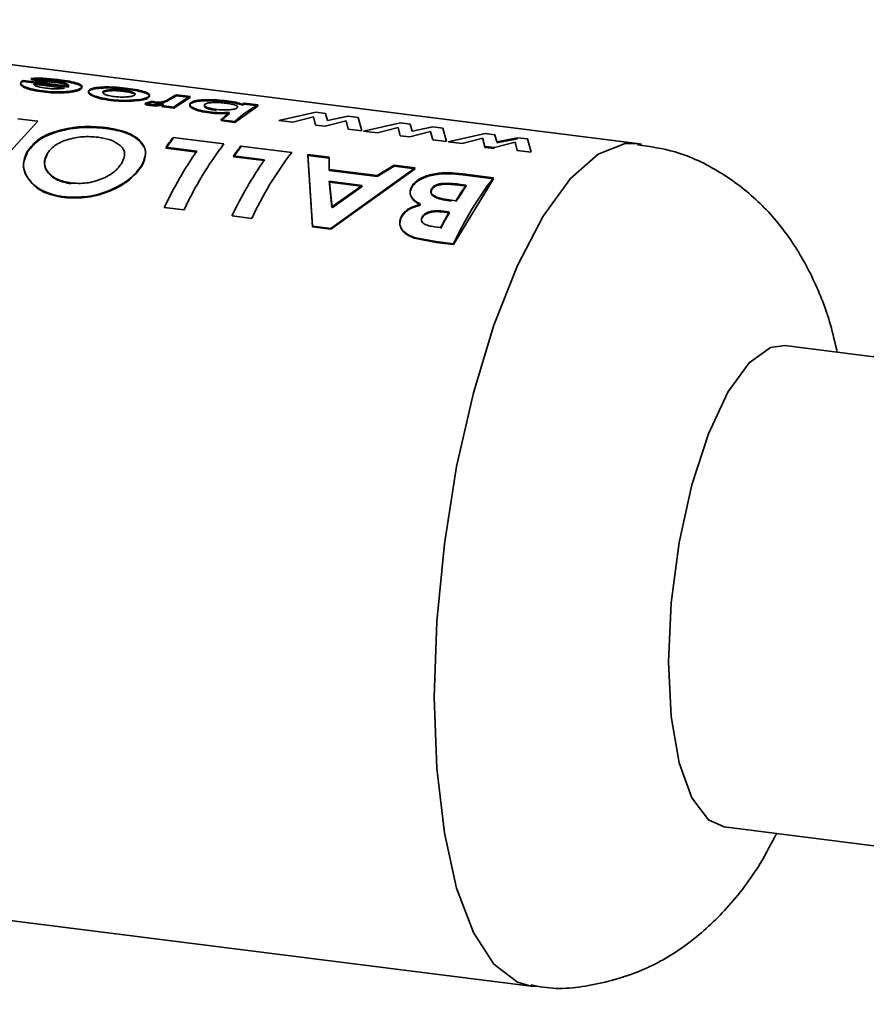
# Paper-space layout 'Blatt1' of a CAD drawing. Units: millimetres. Extents: x 0 to 4200, y 0 to 2970.
# Drawn here: x 2816 to 2837, y 1705 to 1729 of the extents above; entities that cross this region are included whole.
import ezdxf

# ---------------------------------------------------------------- set-up
doc = ezdxf.new("R2010")
doc.units = ezdxf.units.MM
doc.header["$LTSCALE"] = 10

psp = doc.layouts.new('Blatt1')

# ---------------------------------------------------------------- linework, layer by layer
at = {"color": 7, "linetype": 'Continuous', "lineweight": 35}
for p, q in [((2831.715, 1725.983), (2807.394, 1729.047)), ((2816.52, 1727.546), (2816.499, 1727.535)), ((2816.499, 1727.51), (2816.519, 1727.522)), ((2816.519, 1727.522), (2817.641, 1727.381)), ((2817.642, 1727.405), (2816.52, 1727.546)), ((2816.964, 1727.509), (2816.71, 1727.568)), ((2816.712, 1727.593), (2816.965, 1727.533)), ((2816.782, 1727.451), (2817.544, 1727.356)), ((2820.149, 1727.075), (2820.313, 1727.167)), ((2820.313, 1727.167), (2820.656, 1727.124)), ((2820.657, 1727.149), (2820.315, 1727.192)), ((2819.527, 1726.953), (2819.716, 1727.005)), ((2819.65, 1726.928), (2819.527, 1726.953)), ((2819.716, 1727.029), (2819.528, 1726.977)), ((2819.528, 1726.977), (2819.65, 1726.952)), ((2819.803, 1727.01), (2819.716, 1727.029)), ((2819.716, 1727.005), (2819.803, 1726.986)), ((2819.943, 1726.898), (2819.994, 1726.937)), ((2819.943, 1726.922), (2820.248, 1726.884)), ((2820.13, 1727.063), (2820.149, 1727.075)), ((2820.149, 1727.1), (2820.131, 1727.087)), ((2820.656, 1727.124), (2820.248, 1726.86)), ((2821.944, 1726.934), (2821.989, 1726.956)), ((2821.989, 1726.956), (2822.331, 1726.913)), ((2822.333, 1726.938), (2821.99, 1726.981)), ((2820.248, 1726.86), (2819.943, 1726.898)), ((2821.415, 1726.55), (2821.628, 1726.729)), ((2822.331, 1726.913), (2821.758, 1726.507)), ((2823.76, 1726.758), (2822.847, 1726.556)), ((2824.001, 1726.727), (2823.76, 1726.758)), ((2824.051, 1726.556), (2824.001, 1726.727)), ((2816.883, 1726.534), (2815.438, 1724.963)), ((2816.388, 1726.597), (2816.883, 1726.534)), ((2821.415, 1726.574), (2821.758, 1726.531)), ((2821.758, 1726.507), (2821.415, 1726.55)), ((2822.847, 1726.556), (2823.192, 1726.513)), ((2823.192, 1726.513), (2823.706, 1726.641)), ((2823.706, 1726.641), (2823.755, 1726.442)), ((2823.755, 1726.442), (2823.995, 1726.412)), ((2823.995, 1726.412), (2824.508, 1726.542)), ((2824.564, 1726.657), (2824.051, 1726.556)), ((2824.508, 1726.542), (2824.558, 1726.341)), ((2824.813, 1726.625), (2824.564, 1726.657)), ((2824.903, 1726.297), (2824.813, 1726.625)), ((2825.854, 1726.494), (2824.941, 1726.292)), ((2826.095, 1726.464), (2825.854, 1726.494)), ((2826.146, 1726.292), (2826.095, 1726.464)), ((2824.558, 1726.341), (2824.903, 1726.297)), ((2824.941, 1726.292), (2825.286, 1726.249)), ((2825.286, 1726.249), (2825.8, 1726.378)), ((2825.8, 1726.378), (2825.849, 1726.178)), ((2826.089, 1726.148), (2826.602, 1726.279)), ((2826.658, 1726.393), (2826.146, 1726.292)), ((2826.602, 1726.279), (2826.653, 1726.077)), ((2826.907, 1726.361), (2826.658, 1726.393)), ((2826.997, 1726.033), (2826.907, 1726.361)), ((2827.948, 1726.23), (2827.035, 1726.029)), ((2828.19, 1726.2), (2827.948, 1726.23)), ((2828.24, 1726.028), (2828.19, 1726.2)), ((2820.052, 1725.869), (2820.234, 1726.112)), ((2821.489, 1725.976), (2820.232, 1726.134)), ((2825.849, 1726.178), (2826.089, 1726.148)), ((2826.653, 1726.077), (2826.997, 1726.033)), ((2827.035, 1726.029), (2827.38, 1725.985)), ((2827.38, 1725.985), (2827.894, 1726.114)), ((2827.943, 1725.89), (2827.893, 1726.09)), ((2827.894, 1726.114), (2827.943, 1725.914)), ((2828.184, 1725.884), (2828.696, 1726.015)), ((2828.239, 1726.004), (2828.751, 1726.104)), ((2828.752, 1726.129), (2828.24, 1726.028)), ((2828.696, 1726.015), (2828.747, 1725.813)), ((2829.001, 1726.097), (2828.752, 1726.129)), ((2829.091, 1725.769), (2829.001, 1726.097)), ((2831.715, 1725.983), (2831.815, 1725.966)), ((2820.05, 1725.891), (2820.818, 1725.794)), ((2820.819, 1725.773), (2820.052, 1725.869)), ((2821.727, 1725.658), (2821.909, 1725.901)), ((2823.164, 1725.765), (2821.908, 1725.923)), ((2824.088, 1725.649), (2823.566, 1725.714)), ((2823.566, 1725.714), (2823.677, 1723.943)), ((2827.943, 1725.914), (2828.184, 1725.884)), ((2828.183, 1725.86), (2827.943, 1725.89)), ((2828.747, 1725.813), (2829.091, 1725.769)), ((2821.725, 1725.68), (2822.493, 1725.583)), ((2822.495, 1725.561), (2821.727, 1725.658)), ((2823.681, 1723.925), (2823.567, 1725.692)), ((2823.567, 1725.692), (2824.089, 1725.626)), ((2824.091, 1725.342), (2824.088, 1725.649)), ((2824.089, 1725.626), (2824.092, 1725.32)), ((2825.277, 1725.193), (2824.091, 1725.342)), ((2824.092, 1725.32), (2825.279, 1725.171)), ((2824.131, 1723.886), (2826.218, 1725.38)), ((2826.22, 1725.358), (2824.134, 1723.868)), ((2825.697, 1725.446), (2825.277, 1725.193)), ((2825.279, 1725.171), (2825.698, 1725.424)), ((2826.218, 1725.38), (2825.697, 1725.446)), ((2825.698, 1725.424), (2826.22, 1725.358)), ((2828.155, 1725.136), (2827.39, 1725.233)), ((2824.161, 1724.417), (2824.095, 1725.05)), ((2824.095, 1725.05), (2824.911, 1724.947)), ((2824.886, 1724.929), (2824.097, 1725.029)), ((2824.097, 1725.029), (2824.164, 1724.397)), ((2828.157, 1725.114), (2827.171, 1723.485)), ((2827.344, 1724.972), (2827.484, 1724.954)), ((2827.391, 1725.21), (2828.157, 1725.114)), ((2824.911, 1724.947), (2824.161, 1724.417)), ((2824.164, 1724.397), (2824.913, 1724.926)), ((2827.47, 1724.935), (2827.345, 1724.95)), ((2827.227, 1724.568), (2827.11, 1724.582)), ((2820.013, 1724.405), (2820.501, 1724.343)), ((2826.932, 1724.309), (2827.062, 1724.293)), ((2827.051, 1724.274), (2826.935, 1724.289)), ((2821.688, 1724.194), (2822.177, 1724.132)), ((2823.677, 1723.943), (2824.131, 1723.886)), ((2824.134, 1723.868), (2823.681, 1723.925)), ((2826.85, 1723.906), (2826.697, 1723.925)), ((2826.193, 1723.663), (2826.731, 1723.559)), ((2826.735, 1723.54), (2826.197, 1723.645)), ((2826.731, 1723.559), (2827.168, 1723.504)), ((2827.171, 1723.485), (2826.735, 1723.54)), ((2870.168, 1716.602), (2835.362, 1720.988)), ((2833.862, 1709.082), (2868.668, 1704.697)), ((2804.769, 1708.211), (2829.09, 1705.147)), ((2829.248, 1705.138), (2829.09, 1705.147))]:
    psp.add_line(p, q, dxfattribs=at)
at = {"color": 7, "linetype": 'Continuous', "lineweight": 35, "flags": 128}
for points in [[(2829.09, 1705.147), (2828.748, 1705.244), (2828.165, 1705.692), (2827.659, 1706.476), (2827.246, 1707.57), (2826.941, 1708.936), (2826.753, 1710.528), (2826.69, 1712.291), (2826.753, 1714.166), (2826.941, 1716.088), (2827.246, 1717.993), (2827.659, 1719.815), (2828.165, 1721.492), (2828.748, 1722.967), (2829.387, 1724.191), (2830.06, 1725.12), (2830.745, 1725.724), (2831.418, 1725.983), (2831.715, 1725.983)], [(2832.491, 1713.164), (2832.557, 1714.629), (2832.753, 1716.12), (2833.065, 1717.543), (2833.475, 1718.808), (2833.956, 1719.837), (2834.479, 1720.563), (2835.009, 1720.942), (2835.362, 1720.988)], [(2833.862, 1709.082), (2833.475, 1709.256), (2833.065, 1709.799), (2832.753, 1710.67), (2832.557, 1711.816), (2832.491, 1713.164)]]:
    psp.add_lwpolyline(points, dxfattribs=at)
at = {"color": 7, "linetype": 'Continuous', "lineweight": 35}
for centre, radius, start, end in [((2821.233, 1725.355), 2.054, 116.5654, 121.8489), ((2821.705, 1724.708), 2.829, 127.2132, 128.5103), ((2821.716, 1725.066), 2.336, 116.9376, 128.9229), ((2823.505, 1724.67), 2.553, 117.3454, 133.2114), ((2822.851, 1725.253), 1.93, 116.495, 117.9786), ((2823.509, 1724.292), 3.097, 127.3787, 132.5384), ((2825.093, 1722.299), 6.192, 141.7249, 144.54), ((2828.536, 1720.598), 8.865, 142.6482, 155.0046), ((2828.65, 1720.327), 9.552, 145.0819, 154.7249), ((2826.769, 1722.088), 6.192, 141.7249, 144.54), ((2830.211, 1720.387), 8.865, 142.6482, 155.0046), ((2830.325, 1720.116), 9.552, 145.0819, 154.7249), ((2835.202, 1719.758), 8.865, 142.6482, 155.0046), ((2833.648, 1720.569), 7.565, 144.5695, 148.0885), ((2833.635, 1720.558), 7.547, 144.5695, 148.0885), ((2836.197, 1719.037), 10.539, 150.0869, 152.4847), ((2836.178, 1719.029), 10.514, 150.0869, 152.4847)]:
    psp.add_arc(centre, radius, start, end, dxfattribs=at)
for points, knots in [([(2817.014, 1727.261), (2816.929, 1727.273), (2816.757, 1727.298), (2816.586, 1727.351), (2816.494, 1727.4), (2816.457, 1727.439), (2816.457, 1727.477), (2816.485, 1727.499), (2816.499, 1727.51)], [0, 0, 0, 0, 0.250166, 0.499628, 0.628674, 0.749846, 0.874848, 1, 1, 1, 1]), ([(2816.499, 1727.535), (2816.485, 1727.523), (2816.457, 1727.501), (2816.458, 1727.463), (2816.495, 1727.424), (2816.586, 1727.375), (2816.758, 1727.322), (2816.929, 1727.297), (2817.014, 1727.284)], [0, 0, 0, 0, 0.125331, 0.25047, 0.371665, 0.500761, 0.750074, 1, 1, 1, 1]), ([(2816.71, 1727.568), (2816.767, 1727.571), (2816.879, 1727.577), (2817.126, 1727.569), (2817.302, 1727.55), (2817.419, 1727.537)], [0, 0, 0, 0, 0.250231, 0.500471, 1, 1, 1, 1]), ([(2817.421, 1727.561), (2817.303, 1727.574), (2817.127, 1727.594), (2816.88, 1727.602), (2816.768, 1727.596), (2816.712, 1727.593)], [0, 0, 0, 0, 0.499358, 0.749615, 1, 1, 1, 1]), ([(2817.085, 1727.353), (2817.014, 1727.364), (2816.906, 1727.381), (2816.819, 1727.414), (2816.789, 1727.435), (2816.784, 1727.446), (2816.782, 1727.451)], [0, 0, 0, 0, 0.498599, 0.749082, 0.871723, 1, 1, 1, 1]), ([(2817.343, 1727.49), (2817.28, 1727.497), (2817.155, 1727.511), (2817.028, 1727.509), (2816.964, 1727.509)], [0, 0, 0, 0, 0.500327, 1, 1, 1, 1]), ([(2816.965, 1727.533), (2817.029, 1727.534), (2817.156, 1727.535), (2817.281, 1727.522), (2817.344, 1727.515)], [0, 0, 0, 0, 0.499796, 1, 1, 1, 1]), ([(2817.641, 1727.381), (2817.643, 1727.387), (2817.647, 1727.398), (2817.633, 1727.421), (2817.577, 1727.447), (2817.471, 1727.473), (2817.385, 1727.485), (2817.343, 1727.49)], [0, 0, 0, 0, 0.132458, 0.250309, 0.499606, 0.749524, 1, 1, 1, 1]), ([(2817.344, 1727.515), (2817.387, 1727.509), (2817.472, 1727.497), (2817.578, 1727.471), (2817.634, 1727.445), (2817.648, 1727.422), (2817.644, 1727.411), (2817.642, 1727.405)], [0, 0, 0, 0, 0.2502699, 0.500053, 0.7494041, 0.8673377, 1, 1, 1, 1]), ([(2817.419, 1727.537), (2817.503, 1727.525), (2817.67, 1727.502), (2817.84, 1727.46), (2817.933, 1727.421), (2817.974, 1727.39), (2817.981, 1727.357), (2817.955, 1727.336), (2817.942, 1727.326)], [0, 0, 0, 0, 0.250157, 0.49967, 0.6292, 0.749977, 0.874932, 1, 1, 1, 1]), ([(2817.942, 1727.35), (2817.956, 1727.36), (2817.982, 1727.382), (2817.975, 1727.414), (2817.934, 1727.446), (2817.841, 1727.484), (2817.672, 1727.526), (2817.504, 1727.549), (2817.421, 1727.561)], [0, 0, 0, 0, 0.125241, 0.250329, 0.371121, 0.500703, 0.750073, 1, 1, 1, 1]), ([(2817.014, 1727.284), (2817.101, 1727.275), (2817.275, 1727.257), (2817.508, 1727.26), (2817.679, 1727.275), (2817.794, 1727.294), (2817.886, 1727.319), (2817.924, 1727.34), (2817.942, 1727.35)], [0, 0, 0, 0, 0.249807, 0.499172, 0.629336, 0.749557, 0.874708, 1, 1, 1, 1]), ([(2817.942, 1727.326), (2817.923, 1727.315), (2817.886, 1727.295), (2817.793, 1727.27), (2817.678, 1727.251), (2817.508, 1727.236), (2817.275, 1727.233), (2817.101, 1727.251), (2817.014, 1727.261)], [0, 0, 0, 0, 0.125115, 0.250134, 0.370234, 0.500448, 0.749955, 1, 1, 1, 1]), ([(2817.365, 1727.337), (2817.317, 1727.337), (2817.222, 1727.338), (2817.131, 1727.348), (2817.085, 1727.353)], [0, 0, 0, 0, 0.499763, 1, 1, 1, 1]), ([(2817.544, 1727.356), (2817.516, 1727.351), (2817.462, 1727.342), (2817.398, 1727.338), (2817.365, 1727.337)], [0, 0, 0, 0, 0.500901, 1, 1, 1, 1]), ([(2818.688, 1727.05), (2818.602, 1727.063), (2818.438, 1727.088), (2818.275, 1727.14), (2818.183, 1727.187), (2818.142, 1727.224), (2818.13, 1727.262), (2818.155, 1727.284), (2818.168, 1727.295)], [0, 0, 0, 0, 0.258521, 0.499732, 0.626034, 0.750045, 0.873409, 1, 1, 1, 1]), ([(2818.168, 1727.319), (2818.156, 1727.308), (2818.131, 1727.286), (2818.142, 1727.248), (2818.184, 1727.211), (2818.275, 1727.164), (2818.438, 1727.112), (2818.603, 1727.087), (2818.688, 1727.073)], [0, 0, 0, 0, 0.126511, 0.250254, 0.374277, 0.500629, 0.741707, 1, 1, 1, 1]), ([(2819.11, 1727.348), (2819.022, 1727.358), (2818.847, 1727.377), (2818.615, 1727.385), (2818.443, 1727.38), (2818.327, 1727.368), (2818.227, 1727.349), (2818.188, 1727.329), (2818.168, 1727.319)], [0, 0, 0, 0, 0.253288, 0.499353, 0.625076, 0.749743, 0.87486, 1, 1, 1, 1]), ([(2818.168, 1727.295), (2818.187, 1727.305), (2818.226, 1727.325), (2818.326, 1727.344), (2818.442, 1727.355), (2818.613, 1727.361), (2818.845, 1727.353), (2819.02, 1727.333), (2819.109, 1727.324)], [0, 0, 0, 0, 0.124971, 0.249963, 0.374508, 0.50029, 0.745294, 1, 1, 1, 1]), ([(2818.774, 1727.146), (2818.729, 1727.153), (2818.639, 1727.166), (2818.551, 1727.194), (2818.506, 1727.219), (2818.488, 1727.238), (2818.489, 1727.258), (2818.503, 1727.27), (2818.511, 1727.276)], [0, 0, 0, 0, 0.2498936, 0.4992041, 0.6276341, 0.7496069, 0.866156, 1, 1, 1, 1]), ([(2819.011, 1727.275), (2818.964, 1727.281), (2818.869, 1727.291), (2818.742, 1727.293), (2818.65, 1727.288), (2818.589, 1727.28), (2818.54, 1727.268), (2818.52, 1727.257), (2818.51, 1727.252)], [0, 0, 0, 0, 0.250059, 0.499498, 0.629359, 0.749743, 0.874829, 1, 1, 1, 1]), ([(2818.511, 1727.276), (2818.521, 1727.281), (2818.541, 1727.292), (2818.59, 1727.304), (2818.651, 1727.312), (2818.743, 1727.317), (2818.87, 1727.315), (2818.965, 1727.305), (2819.012, 1727.3)], [0, 0, 0, 0, 0.125345, 0.250565, 0.370975, 0.500889, 0.750188, 1, 1, 1, 1]), ([(2819.272, 1727.18), (2819.261, 1727.174), (2819.241, 1727.163), (2819.192, 1727.15), (2819.132, 1727.14), (2819.041, 1727.133), (2818.915, 1727.131), (2818.821, 1727.141), (2818.774, 1727.146)], [0, 0, 0, 0, 0.133646, 0.250362, 0.371887, 0.50078, 0.750149, 1, 1, 1, 1]), ([(2819.271, 1727.211), (2819.262, 1727.216), (2819.233, 1727.232), (2819.146, 1727.256), (2819.056, 1727.269), (2819.011, 1727.275)], [0, 0, 0, 0, 0.180994, 0.589998, 1, 1, 1, 1]), ([(2819.012, 1727.3), (2819.057, 1727.293), (2819.147, 1727.28), (2819.235, 1727.256), (2819.279, 1727.233), (2819.296, 1727.216), (2819.294, 1727.198), (2819.28, 1727.186), (2819.272, 1727.18)], [0, 0, 0, 0, 0.249832, 0.499159, 0.627791, 0.749551, 0.86597, 1, 1, 1, 1]), ([(2819.109, 1727.324), (2819.191, 1727.312), (2819.355, 1727.289), (2819.515, 1727.246), (2819.604, 1727.208), (2819.645, 1727.177), (2819.654, 1727.145), (2819.628, 1727.124), (2819.615, 1727.113)], [0, 0, 0, 0, 0.249989, 0.4996, 0.630578, 0.749985, 0.874972, 1, 1, 1, 1]), ([(2819.616, 1727.137), (2819.629, 1727.148), (2819.654, 1727.169), (2819.646, 1727.201), (2819.605, 1727.232), (2819.516, 1727.27), (2819.357, 1727.313), (2819.192, 1727.336), (2819.11, 1727.348)], [0, 0, 0, 0, 0.125198, 0.250314, 0.369731, 0.500765, 0.750243, 1, 1, 1, 1]), ([(2818.688, 1727.073), (2818.776, 1727.064), (2818.95, 1727.046), (2819.131, 1727.053), (2819.221, 1727.056)], [0, 0, 0, 0, 0.500119, 1, 1, 1, 1]), ([(2819.221, 1727.032), (2819.131, 1727.029), (2818.95, 1727.022), (2818.775, 1727.041), (2818.688, 1727.05)], [0, 0, 0, 0, 0.49978, 1, 1, 1, 1]), ([(2819.221, 1727.056), (2819.306, 1727.064), (2819.434, 1727.075), (2819.56, 1727.108), (2819.597, 1727.127), (2819.616, 1727.137)], [0, 0, 0, 0, 0.498708, 0.749277, 1, 1, 1, 1]), ([(2819.615, 1727.113), (2819.596, 1727.103), (2819.559, 1727.083), (2819.433, 1727.051), (2819.306, 1727.04), (2819.221, 1727.032)], [0, 0, 0, 0, 0.250555, 0.501053, 1, 1, 1, 1]), ([(2819.65, 1726.952), (2819.68, 1726.949), (2819.738, 1726.943), (2819.829, 1726.942), (2819.919, 1726.947), (2819.969, 1726.957), (2819.994, 1726.961)], [0, 0, 0, 0, 0.256014, 0.499868, 0.749799, 1, 1, 1, 1]), ([(2819.994, 1726.937), (2819.968, 1726.933), (2819.918, 1726.923), (2819.829, 1726.918), (2819.738, 1726.919), (2819.68, 1726.925), (2819.65, 1726.928)], [0, 0, 0, 0, 0.250005, 0.499907, 0.742592, 1, 1, 1, 1]), ([(2820.131, 1727.087), (2820.1, 1727.067), (2820.062, 1727.043), (2819.979, 1727.018), (2819.927, 1727.009), (2819.865, 1727.005), (2819.824, 1727.009), (2819.803, 1727.01)], [0, 0, 0, 0, 0.501223, 0.629823, 0.751333, 0.874983, 1, 1, 1, 1]), ([(2819.803, 1726.986), (2819.824, 1726.985), (2819.865, 1726.981), (2819.926, 1726.985), (2819.979, 1726.994), (2820.061, 1727.019), (2820.099, 1727.043), (2820.13, 1727.063)], [0, 0, 0, 0, 0.12522, 0.24898, 0.370439, 0.499075, 1, 1, 1, 1]), ([(2821.129, 1726.742), (2821.05, 1726.754), (2820.893, 1726.778), (2820.747, 1726.831), (2820.67, 1726.877), (2820.641, 1726.913), (2820.643, 1726.948), (2820.669, 1726.969), (2820.682, 1726.979)], [0, 0, 0, 0, 0.249904, 0.499411, 0.628516, 0.749691, 0.874797, 1, 1, 1, 1]), ([(2820.682, 1727.003), (2820.669, 1726.993), (2820.643, 1726.973), (2820.641, 1726.937), (2820.671, 1726.901), (2820.747, 1726.855), (2820.893, 1726.802), (2821.051, 1726.778), (2821.129, 1726.766)], [0, 0, 0, 0, 0.125365, 0.250605, 0.371802, 0.500971, 0.750345, 1, 1, 1, 1]), ([(2821.563, 1727.039), (2821.48, 1727.048), (2821.313, 1727.066), (2821.092, 1727.07), (2820.931, 1727.064), (2820.823, 1727.051), (2820.736, 1727.032), (2820.7, 1727.013), (2820.682, 1727.003)], [0, 0, 0, 0, 0.24962, 0.499091, 0.629004, 0.749515, 0.874703, 1, 1, 1, 1]), ([(2820.682, 1726.979), (2820.699, 1726.989), (2820.735, 1727.007), (2820.822, 1727.027), (2820.93, 1727.039), (2821.091, 1727.046), (2821.312, 1727.042), (2821.479, 1727.024), (2821.562, 1727.015)], [0, 0, 0, 0, 0.125124, 0.250181, 0.370569, 0.500532, 0.750134, 1, 1, 1, 1]), ([(2821.294, 1726.829), (2821.278, 1726.831), (2821.214, 1726.84), (2821.117, 1726.86), (2821.036, 1726.891), (2820.999, 1726.921), (2821.003, 1726.944), (2821.019, 1726.956), (2821.024, 1726.959)], [0, 0, 0, 0, 0.084336, 0.353606, 0.57475, 0.74687, 0.919864, 1, 1, 1, 1]), ([(2821.023, 1726.935), (2821.015, 1726.929), (2821.001, 1726.917), (2821.002, 1726.898), (2821.021, 1726.878), (2821.069, 1726.853), (2821.157, 1726.825), (2821.248, 1726.812), (2821.293, 1726.805)], [0, 0, 0, 0, 0.125162, 0.25019, 0.371131, 0.500459, 0.749942, 1, 1, 1, 1]), ([(2821.024, 1726.959), (2821.035, 1726.965), (2821.056, 1726.976), (2821.105, 1726.988), (2821.167, 1726.995), (2821.26, 1727), (2821.388, 1726.998), (2821.483, 1726.988), (2821.531, 1726.982)], [0, 0, 0, 0, 0.132238, 0.250316, 0.371232, 0.500771, 0.750187, 1, 1, 1, 1]), ([(2821.531, 1726.982), (2821.577, 1726.976), (2821.669, 1726.963), (2821.759, 1726.938), (2821.808, 1726.915), (2821.826, 1726.897), (2821.827, 1726.878), (2821.811, 1726.867), (2821.804, 1726.861)], [0, 0, 0, 0, 0.249781, 0.499106, 0.629147, 0.749447, 0.874657, 1, 1, 1, 1]), ([(2821.562, 1727.015), (2821.638, 1727.004), (2821.79, 1726.983), (2821.893, 1726.95), (2821.944, 1726.934)], [0, 0, 0, 0, 0.500075, 1, 1, 1, 1]), ([(2821.946, 1726.958), (2821.894, 1726.974), (2821.792, 1727.007), (2821.639, 1727.028), (2821.563, 1727.039)], [0, 0, 0, 0, 0.500036, 1, 1, 1, 1]), ([(2821.129, 1726.766), (2821.212, 1726.758), (2821.376, 1726.741), (2821.544, 1726.749), (2821.629, 1726.753)], [0, 0, 0, 0, 0.500087, 1, 1, 1, 1]), ([(2821.628, 1726.729), (2821.544, 1726.725), (2821.376, 1726.717), (2821.211, 1726.734), (2821.129, 1726.742)], [0, 0, 0, 0, 0.499798, 1, 1, 1, 1]), ([(2821.804, 1726.861), (2821.794, 1726.855), (2821.773, 1726.844), (2821.723, 1726.83), (2821.66, 1726.821), (2821.566, 1726.814), (2821.437, 1726.813), (2821.342, 1726.824), (2821.294, 1726.829)], [0, 0, 0, 0, 0.12529, 0.250481, 0.37011, 0.500799, 0.750138, 1, 1, 1, 1]), ([(2818.557, 1726.382), (2818.363, 1726.396), (2817.975, 1726.426), (2817.387, 1726.32), (2816.884, 1726.118), (2816.711, 1725.904), (2816.625, 1725.797)], [0, 0, 0, 0, 0.249694, 0.499565, 0.749634, 1, 1, 1, 1]), ([(2816.628, 1725.777), (2816.714, 1725.883), (2816.886, 1726.097), (2817.389, 1726.298), (2817.977, 1726.404), (2818.364, 1726.374), (2818.558, 1726.359)], [0, 0, 0, 0, 0.250088, 0.500045, 0.750026, 1, 1, 1, 1]), ([(2819.449, 1725.435), (2819.499, 1725.548), (2819.598, 1725.773), (2819.466, 1726.016), (2819.273, 1726.172), (2819.01, 1726.303), (2818.738, 1726.35), (2818.557, 1726.382)], [0, 0, 0, 0, 0.249966, 0.499826, 0.626899, 0.750551, 1, 1, 1, 1]), ([(2818.558, 1726.359), (2818.74, 1726.328), (2819.011, 1726.28), (2819.274, 1726.15), (2819.468, 1725.994), (2819.6, 1725.752), (2819.501, 1725.527), (2819.451, 1725.415)], [0, 0, 0, 0, 0.249729, 0.37344, 0.500561, 0.750308, 1, 1, 1, 1]), ([(2817.112, 1725.731), (2817.167, 1725.803), (2817.279, 1725.945), (2817.556, 1726.066), (2817.799, 1726.127), (2818.059, 1726.164), (2818.248, 1726.151), (2818.375, 1726.141)], [0, 0, 0, 0, 0.250131, 0.499857, 0.628505, 0.750657, 1, 1, 1, 1]), ([(2818.375, 1726.141), (2818.481, 1726.123), (2818.692, 1726.087), (2818.828, 1726), (2818.895, 1725.956)], [0, 0, 0, 0, 0.499893, 1, 1, 1, 1]), ([(2818.895, 1725.956), (2818.93, 1725.925), (2818.998, 1725.862), (2819.055, 1725.71), (2819, 1725.584), (2818.963, 1725.501)], [0, 0, 0, 0, 0.250569, 0.501127, 1, 1, 1, 1]), ([(2836.66, 1720.824), (2836.608, 1721.052), (2836.466, 1721.68), (2836.094, 1722.632), (2835.509, 1723.667), (2834.735, 1724.577), (2833.779, 1725.305), (2832.755, 1725.803), (2832.035, 1725.908), (2831.723, 1725.953)], [0, 0, 0, 0, 0.094761, 0.261535, 0.42384, 0.577407, 0.728944, 0.882183, 1, 1, 1, 1]), ([(2816.625, 1725.797), (2816.575, 1725.679), (2816.475, 1725.443), (2816.641, 1725.084), (2816.98, 1724.781), (2817.342, 1724.704), (2817.522, 1724.665)], [0, 0, 0, 0, 0.250373, 0.500479, 0.750391, 1, 1, 1, 1]), ([(2817.526, 1724.647), (2817.345, 1724.686), (2816.984, 1724.762), (2816.645, 1725.065), (2816.478, 1725.423), (2816.578, 1725.659), (2816.628, 1725.777)], [0, 0, 0, 0, 0.249888, 0.499906, 0.7499, 1, 1, 1, 1]), ([(2817.7, 1725.008), (2817.581, 1725.032), (2817.404, 1725.068), (2817.231, 1725.177), (2817.102, 1725.307), (2817.012, 1725.501), (2817.078, 1725.655), (2817.112, 1725.731)], [0, 0, 0, 0, 0.249372, 0.371595, 0.500168, 0.749897, 1, 1, 1, 1]), ([(2817.114, 1725.711), (2817.081, 1725.634), (2817.015, 1725.481), (2817.105, 1725.287), (2817.234, 1725.158), (2817.407, 1725.049), (2817.585, 1725.013), (2817.704, 1724.989)], [0, 0, 0, 0, 0.249834, 0.499448, 0.628036, 0.75035, 1, 1, 1, 1]), ([(2818.963, 1725.501), (2818.908, 1725.426), (2818.825, 1725.315), (2818.633, 1725.187), (2818.465, 1725.106), (2818.281, 1725.044), (2818.02, 1724.989), (2817.828, 1725), (2817.7, 1725.008)], [0, 0, 0, 0, 0.249653, 0.373768, 0.500126, 0.626927, 0.750616, 1, 1, 1, 1]), ([(2817.522, 1724.665), (2817.717, 1724.658), (2818.105, 1724.642), (2818.691, 1724.817), (2819.186, 1725.097), (2819.361, 1725.322), (2819.449, 1725.435)], [0, 0, 0, 0, 0.249649, 0.499611, 0.749719, 1, 1, 1, 1]), ([(2819.451, 1725.415), (2819.364, 1725.302), (2819.188, 1725.077), (2818.694, 1724.798), (2818.109, 1724.624), (2817.72, 1724.639), (2817.526, 1724.647)], [0, 0, 0, 0, 0.250006, 0.499999, 0.750075, 1, 1, 1, 1]), ([(2827.39, 1725.233), (2827.272, 1725.245), (2827.095, 1725.265), (2826.845, 1725.258), (2826.663, 1725.231), (2826.494, 1725.185), (2826.347, 1725.12), (2826.226, 1725.041), (2826.176, 1724.979), (2826.152, 1724.948)], [0, 0, 0, 0, 0.2497622, 0.3761785, 0.4995371, 0.6233897, 0.7503111, 0.8748669, 1, 1, 1, 1]), ([(2826.154, 1724.927), (2826.178, 1724.958), (2826.227, 1725.02), (2826.349, 1725.099), (2826.496, 1725.163), (2826.665, 1725.209), (2826.847, 1725.236), (2827.096, 1725.243), (2827.273, 1725.223), (2827.391, 1725.21)], [0, 0, 0, 0, 0.124973, 0.249478, 0.376157, 0.500054, 0.623425, 0.749979, 1, 1, 1, 1]), ([(2826.633, 1724.876), (2826.648, 1724.894), (2826.676, 1724.927), (2826.751, 1724.967), (2826.846, 1724.992), (2827.051, 1725.008), (2827.215, 1724.988), (2827.344, 1724.972)], [0, 0, 0, 0, 0.130024, 0.247045, 0.365469, 0.499248, 1, 1, 1, 1]), ([(2827.345, 1724.95), (2827.216, 1724.966), (2827.053, 1724.986), (2826.848, 1724.97), (2826.753, 1724.946), (2826.678, 1724.906), (2826.65, 1724.872), (2826.635, 1724.855)], [0, 0, 0, 0, 0.500766, 0.634697, 0.753154, 0.870103, 1, 1, 1, 1]), ([(2826.152, 1724.948), (2826.129, 1724.906), (2826.083, 1724.823), (2826.102, 1724.691), (2826.196, 1724.573), (2826.3, 1724.514), (2826.352, 1724.484)], [0, 0, 0, 0, 0.250311, 0.50017, 0.749864, 1, 1, 1, 1]), ([(2826.355, 1724.463), (2826.303, 1724.493), (2826.198, 1724.553), (2826.104, 1724.67), (2826.085, 1724.802), (2826.131, 1724.885), (2826.154, 1724.927)], [0, 0, 0, 0, 0.2503622, 0.5001281, 0.7498825, 1, 1, 1, 1]), ([(2827.11, 1724.582), (2826.972, 1724.602), (2826.799, 1724.626), (2826.658, 1724.709), (2826.613, 1724.76), (2826.603, 1724.819), (2826.623, 1724.857), (2826.633, 1724.876)], [0, 0, 0, 0, 0.498887, 0.626671, 0.751844, 0.874355, 1, 1, 1, 1]), ([(2826.635, 1724.855), (2826.625, 1724.835), (2826.605, 1724.797), (2826.616, 1724.739), (2826.66, 1724.688), (2826.801, 1724.606), (2826.974, 1724.581), (2827.112, 1724.562)], [0, 0, 0, 0, 0.127693, 0.248221, 0.372228, 0.500739, 1, 1, 1, 1]), ([(2826.352, 1724.484), (2826.249, 1724.451), (2826.093, 1724.402), (2825.946, 1724.286), (2825.903, 1724.219), (2825.881, 1724.186)], [0, 0, 0, 0, 0.498548, 0.74915, 1, 1, 1, 1]), ([(2825.884, 1724.166), (2825.906, 1724.199), (2825.949, 1724.266), (2826.096, 1724.382), (2826.252, 1724.431), (2826.355, 1724.463)], [0, 0, 0, 0, 0.250689, 0.501216, 1, 1, 1, 1]), ([(2826.393, 1724.167), (2826.404, 1724.183), (2826.424, 1724.215), (2826.477, 1724.257), (2826.544, 1724.289), (2826.643, 1724.316), (2826.779, 1724.325), (2826.879, 1724.314), (2826.932, 1724.309)], [0, 0, 0, 0, 0.125365, 0.250402, 0.372648, 0.50052, 0.7374, 1, 1, 1, 1]), ([(2826.935, 1724.289), (2826.882, 1724.294), (2826.782, 1724.305), (2826.647, 1724.296), (2826.547, 1724.269), (2826.479, 1724.237), (2826.427, 1724.195), (2826.407, 1724.163), (2826.396, 1724.147)], [0, 0, 0, 0, 0.259987, 0.499865, 0.627694, 0.749914, 0.874803, 1, 1, 1, 1]), ([(2825.881, 1724.186), (2825.86, 1724.133), (2825.818, 1724.029), (2825.873, 1723.874), (2825.998, 1723.744), (2826.128, 1723.69), (2826.193, 1723.663)], [0, 0, 0, 0, 0.250164, 0.500022, 0.749903, 1, 1, 1, 1]), ([(2826.197, 1723.645), (2826.132, 1723.672), (2826.001, 1723.725), (2825.876, 1723.855), (2825.822, 1724.009), (2825.863, 1724.114), (2825.884, 1724.166)], [0, 0, 0, 0, 0.250344, 0.500318, 0.750073, 1, 1, 1, 1]), ([(2826.697, 1723.925), (2826.648, 1723.933), (2826.555, 1723.947), (2826.455, 1723.986), (2826.399, 1724.031), (2826.376, 1724.074), (2826.372, 1724.12), (2826.386, 1724.151), (2826.393, 1724.167)], [0, 0, 0, 0, 0.265066, 0.499481, 0.627589, 0.749546, 0.87464, 1, 1, 1, 1]), ([(2829.091, 1705.175), (2829.189, 1705.154), (2829.708, 1705.044), (2830.706, 1705.158), (2831.941, 1705.533), (2833.045, 1706.204), (2833.988, 1707.089), (2834.683, 1708.004), (2835.029, 1708.669), (2835.159, 1708.918)], [0, 0, 0, 0, 0.037319, 0.198107, 0.366711, 0.525399, 0.695422, 0.885876, 1, 1, 1, 1])]:
    psp.add_open_spline(points, degree=3, knots=knots, dxfattribs=at)

doc.saveas('drawing.dxf')
